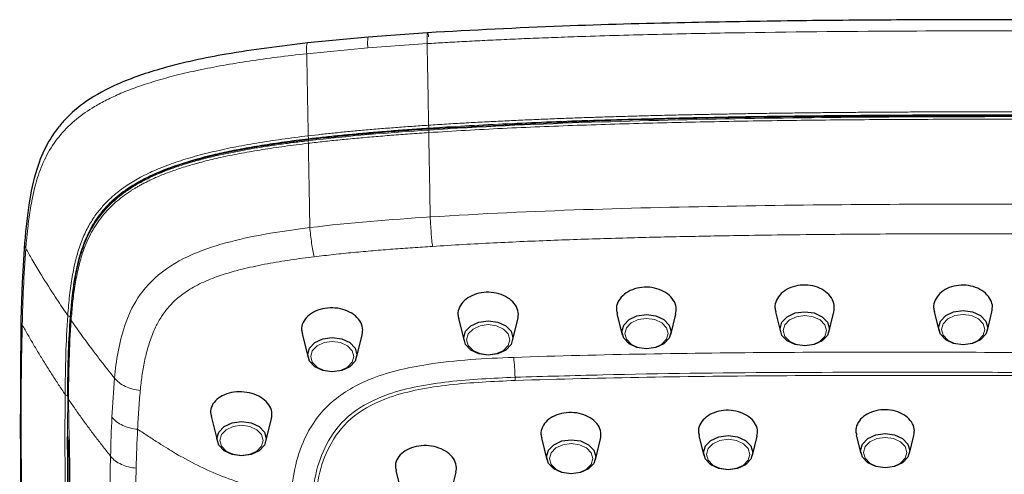
# Model space of a CAD drawing. Units: millimetres. Extents: x 35 to 818, y 37 to 2460.
# Drawn here: x 473 to 538, y 1780 to 1810 of the extents above; entities that cross this region are included whole.
import ezdxf

# ---------------------------------------------------------------- set-up
doc = ezdxf.new("R2010")
doc.units = ezdxf.units.MM

msp = doc.modelspace()

# ---------------------------------------------------------------- linework, layer by layer
at = {"color": 7, "linetype": 'Continuous', "lineweight": 25}
for p, q in [((495.712, 1808.591), (491.686, 1808.204)), ((499.632, 1808.877), (495.712, 1808.591)), ((472.968, 1794.935), (472.811, 1792.338)), ((472.811, 1792.339), (472.73, 1789.878)), ((522.65, 1790.399), (522.983, 1789.068)), ((526.193, 1789.068), (526.519, 1790.376)), ((533.145, 1790.404), (533.46, 1789.143)), ((536.67, 1789.143), (536.978, 1790.379)), ((501.676, 1789.947), (502.046, 1788.468)), ((505.256, 1788.468), (505.613, 1789.899)), ((512.16, 1790.266), (512.507, 1788.876)), ((515.717, 1788.876), (516.057, 1790.237)), ((491.325, 1788.95), (491.724, 1787.351)), ((494.934, 1787.351), (495.315, 1788.876)), ((485.302, 1783.48), (485.722, 1781.797)), ((488.932, 1781.797), (489.314, 1783.326)), ((475.812, 1782.14), (475.812, 1782.069)), ((507.165, 1782.035), (507.525, 1780.591)), ((510.735, 1780.591), (511.08, 1781.972)), ((517.584, 1782.181), (517.911, 1780.873)), ((521.121, 1780.873), (521.439, 1782.145)), ((527.999, 1782.227), (528.305, 1780.999)), ((531.515, 1780.999), (531.817, 1782.208)), ((497.535, 1779.873), (497.936, 1778.27)), ((501.146, 1778.27), (501.518, 1779.76))]:
    msp.add_line(p, q, dxfattribs=at)
at = {"color": 8, "linetype": 'Continuous', "lineweight": 18}
for p, q in [((499.603, 1808.152), (495.673, 1807.869)), ((495.675, 1807.869), (491.636, 1807.488)), ((499.713, 1802.43), (499.713, 1802.519)), ((491.755, 1801.724), (491.755, 1801.815)), ((476.002, 1789.963), (476.002, 1790.032)), ((475.826, 1784.731), (475.826, 1784.803)), ((475.872, 1784.59), (475.918, 1781.924))]:
    msp.add_line(p, q, dxfattribs=at)
at = {"color": 7, "linetype": 'Continuous', "lineweight": 25, "flags": 128}
for points in [[(524.588, 1788.127), (523.964, 1788.214), (523.436, 1788.46), (523.082, 1788.828), (522.958, 1789.263), (523.082, 1789.698), (523.436, 1790.066), (523.964, 1790.312), (524.588, 1790.399), (525.211, 1790.312), (525.74, 1790.066), (526.093, 1789.698), (526.217, 1789.263), (526.093, 1788.828), (525.74, 1788.46), (525.211, 1788.214), (524.588, 1788.127)], [(535.065, 1788.202), (534.441, 1788.289), (533.913, 1788.535), (533.56, 1788.903), (533.436, 1789.338), (533.56, 1789.772), (533.913, 1790.141), (534.441, 1790.387), (535.065, 1790.474), (535.688, 1790.387), (536.217, 1790.141), (536.57, 1789.772), (536.694, 1789.338), (536.57, 1788.903), (536.217, 1788.535), (535.688, 1788.289), (535.065, 1788.202)], [(503.651, 1787.527), (503.027, 1787.614), (502.499, 1787.86), (502.145, 1788.228), (502.021, 1788.663), (502.145, 1789.098), (502.499, 1789.466), (503.027, 1789.712), (503.651, 1789.799), (504.274, 1789.712), (504.803, 1789.466), (505.156, 1789.098), (505.28, 1788.663), (505.156, 1788.228), (504.803, 1787.86), (504.274, 1787.614), (503.651, 1787.527)], [(514.112, 1787.935), (513.489, 1788.021), (512.96, 1788.267), (512.607, 1788.636), (512.483, 1789.07), (512.607, 1789.505), (512.96, 1789.874), (513.489, 1790.12), (514.112, 1790.206), (514.736, 1790.12), (515.264, 1789.874), (515.617, 1789.505), (515.741, 1789.07), (515.617, 1788.636), (515.264, 1788.267), (514.736, 1788.021), (514.112, 1787.935)], [(493.329, 1786.41), (492.706, 1786.497), (492.177, 1786.743), (491.824, 1787.111), (491.7, 1787.546), (491.824, 1787.981), (492.177, 1788.349), (492.706, 1788.595), (493.329, 1788.682), (493.952, 1788.595), (494.481, 1788.349), (494.834, 1787.981), (494.958, 1787.546), (494.834, 1787.111), (494.481, 1786.743), (493.952, 1786.497), (493.329, 1786.41)], [(487.327, 1780.855), (486.704, 1780.942), (486.175, 1781.188), (485.822, 1781.557), (485.698, 1781.991), (485.822, 1782.426), (486.175, 1782.794), (486.704, 1783.041), (487.327, 1783.127), (487.951, 1783.041), (488.479, 1782.794), (488.832, 1782.426), (488.956, 1781.991), (488.832, 1781.557), (488.479, 1781.188), (487.951, 1780.942), (487.327, 1780.855)], [(509.13, 1781.921), (509.754, 1781.835), (510.282, 1781.589), (510.635, 1781.22), (510.759, 1780.786), (510.635, 1780.351), (510.282, 1779.982), (509.754, 1779.736), (509.13, 1779.65), (508.507, 1779.736), (507.978, 1779.982), (507.625, 1780.351), (507.501, 1780.786), (507.625, 1781.22), (507.978, 1781.589), (508.507, 1781.835), (509.13, 1781.921)], [(519.516, 1782.203), (520.139, 1782.117), (520.668, 1781.871), (521.021, 1781.502), (521.145, 1781.067), (521.021, 1780.633), (520.668, 1780.264), (520.139, 1780.018), (519.516, 1779.932), (518.893, 1780.018), (518.364, 1780.264), (518.011, 1780.633), (517.887, 1781.067), (518.011, 1781.502), (518.364, 1781.871), (518.893, 1782.117), (519.516, 1782.203)], [(529.91, 1782.33), (530.534, 1782.243), (531.062, 1781.997), (531.415, 1781.629), (531.539, 1781.194), (531.415, 1780.759), (531.062, 1780.391), (530.534, 1780.145), (529.91, 1780.058), (529.287, 1780.145), (528.758, 1780.391), (528.405, 1780.759), (528.281, 1781.194), (528.405, 1781.629), (528.758, 1781.997), (529.287, 1782.243), (529.91, 1782.33)]]:
    msp.add_lwpolyline(points, dxfattribs=at)
at = {"color": 8, "linetype": 'Continuous', "lineweight": 18, "flags": 128}
for points in [[(514.112, 1789.95), (513.564, 1789.874), (513.1, 1789.658), (512.789, 1789.334), (512.68, 1788.952), (512.789, 1788.57), (513.1, 1788.246), (513.564, 1788.029), (514.112, 1787.953), (514.66, 1788.029), (515.125, 1788.246), (515.435, 1788.57), (515.544, 1788.952), (515.435, 1789.334), (515.125, 1789.658), (514.66, 1789.874), (514.112, 1789.95)], [(524.588, 1790.143), (524.039, 1790.067), (523.575, 1789.851), (523.264, 1789.527), (523.155, 1789.145), (523.264, 1788.762), (523.575, 1788.439), (524.039, 1788.222), (524.588, 1788.146), (525.136, 1788.222), (525.6, 1788.439), (525.911, 1788.762), (526.02, 1789.145), (525.911, 1789.527), (525.6, 1789.851), (525.136, 1790.067), (524.588, 1790.143)], [(535.065, 1790.218), (534.517, 1790.142), (534.052, 1789.925), (533.742, 1789.601), (533.633, 1789.219), (533.742, 1788.837), (534.052, 1788.513), (534.517, 1788.297), (535.065, 1788.221), (535.613, 1788.297), (536.078, 1788.513), (536.388, 1788.837), (536.497, 1789.219), (536.388, 1789.601), (536.078, 1789.925), (535.613, 1790.142), (535.065, 1790.218)], [(503.651, 1789.543), (503.102, 1789.467), (502.638, 1789.25), (502.327, 1788.927), (502.218, 1788.544), (502.327, 1788.162), (502.638, 1787.838), (503.102, 1787.622), (503.651, 1787.546), (504.199, 1787.622), (504.663, 1787.838), (504.974, 1788.162), (505.083, 1788.544), (504.974, 1788.927), (504.663, 1789.25), (504.199, 1789.467), (503.651, 1789.543)], [(493.329, 1788.426), (492.781, 1788.35), (492.316, 1788.134), (492.006, 1787.81), (491.897, 1787.428), (492.006, 1787.045), (492.316, 1786.722), (492.781, 1786.505), (493.329, 1786.429), (493.877, 1786.505), (494.342, 1786.722), (494.652, 1787.045), (494.761, 1787.428), (494.652, 1787.81), (494.342, 1788.134), (493.877, 1788.35), (493.329, 1788.426)], [(487.327, 1782.871), (486.779, 1782.795), (486.315, 1782.579), (486.004, 1782.255), (485.895, 1781.873), (486.004, 1781.491), (486.315, 1781.167), (486.779, 1780.95), (487.327, 1780.874), (487.875, 1780.95), (488.34, 1781.167), (488.65, 1781.491), (488.759, 1781.873), (488.65, 1782.255), (488.34, 1782.579), (487.875, 1782.795), (487.327, 1782.871)], [(519.516, 1779.951), (520.064, 1780.027), (520.529, 1780.243), (520.839, 1780.567), (520.948, 1780.949), (520.839, 1781.331), (520.529, 1781.655), (520.064, 1781.871), (519.516, 1781.947), (518.968, 1781.871), (518.503, 1781.655), (518.193, 1781.331), (518.084, 1780.949), (518.193, 1780.567), (518.503, 1780.243), (518.968, 1780.027), (519.516, 1779.951)], [(529.91, 1780.077), (530.458, 1780.153), (530.923, 1780.37), (531.233, 1780.693), (531.342, 1781.076), (531.233, 1781.458), (530.923, 1781.782), (530.458, 1781.998), (529.91, 1782.074), (529.362, 1781.998), (528.897, 1781.782), (528.587, 1781.458), (528.478, 1781.076), (528.587, 1780.693), (528.897, 1780.37), (529.362, 1780.153), (529.91, 1780.077)], [(509.13, 1779.669), (509.678, 1779.745), (510.143, 1779.961), (510.453, 1780.285), (510.562, 1780.667), (510.453, 1781.049), (510.143, 1781.373), (509.678, 1781.59), (509.13, 1781.666), (508.582, 1781.59), (508.118, 1781.373), (507.807, 1781.049), (507.698, 1780.667), (507.807, 1780.285), (508.118, 1779.961), (508.582, 1779.745), (509.13, 1779.669)]]:
    msp.add_lwpolyline(points, dxfattribs=at)
at = {"color": 8, "linetype": 'Continuous', "lineweight": 18}
for centre, radius, start, end in [((477.016, 1784.822), 28.432, 2.48362, 5.14878), ((509.993, 1786.236), 4.575, 182.28033, 184.94249)]:
    msp.add_arc(centre, radius, start, end, dxfattribs=at)
at = {"color": 7, "linetype": 'Continuous', "lineweight": 25}
for points, knots in [([(540.55, 1809.741), (538.985, 1809.74), (535.57, 1809.74), (530.023, 1809.722), (523.623, 1809.667), (516.373, 1809.545), (508.274, 1809.338), (502.606, 1809.035), (499.632, 1808.876)], [0, 0, 0, 0, 0.11466, 0.250135, 0.40643, 0.583546, 0.781435, 1, 1, 1, 1]), ([(491.689, 1808.205), (489.887, 1807.982), (486.633, 1807.581), (482.396, 1806.674), (479.275, 1805.618), (477.083, 1804.434), (475.818, 1803.353), (475.045, 1802.426), (474.394, 1801.431), (473.729, 1799.897), (473.219, 1797.636), (473.057, 1795.919), (472.966, 1794.956)], [0, 0, 0, 0, 0.182143, 0.328859, 0.440093, 0.525917, 0.601822, 0.635869, 0.67523, 0.754119, 0.862118, 1, 1, 1, 1]), ([(499.713, 1802.519), (503.493, 1802.718), (511.054, 1803.116), (524.595, 1803.371), (534.346, 1803.395), (540.305, 1803.409)], [0, 0, 0, 0, 0.279903, 0.559916, 1, 1, 1, 1]), ([(491.755, 1801.815), (493.236, 1801.973), (495.88, 1802.256), (498.541, 1802.438), (499.713, 1802.519)], [0, 0, 0, 0, 0.559957, 1, 1, 1, 1]), ([(476.002, 1790.032), (476.079, 1790.882), (476.234, 1792.58), (476.839, 1795.098), (478.263, 1797.479), (480.913, 1799.359), (484.305, 1800.542), (487.977, 1801.323), (490.494, 1801.651), (491.755, 1801.815)], [0, 0, 0, 0, 0.140589, 0.280798, 0.420204, 0.559181, 0.705457, 0.852447, 1, 1, 1, 1]), ([(505.602, 1789.9), (505.625, 1790.048), (505.676, 1790.363), (505.474, 1790.839), (505.078, 1791.259), (504.514, 1791.558), (503.853, 1791.701), (503.17, 1791.675), (502.542, 1791.482), (502.034, 1791.146), (501.718, 1790.704), (501.6, 1790.283), (501.677, 1790.037), (501.704, 1789.954)], [0, 0, 0, 0, 0.085497, 0.181958, 0.278457, 0.374825, 0.470949, 0.566856, 0.662684, 0.758588, 0.854666, 0.950932, 1, 1, 1, 1]), ([(516.046, 1790.239), (516.07, 1790.388), (516.122, 1790.703), (515.922, 1791.18), (515.53, 1791.6), (514.971, 1791.898), (514.318, 1792.04), (513.641, 1792.011), (513.019, 1791.816), (512.516, 1791.476), (512.202, 1791.032), (512.084, 1790.607), (512.161, 1790.358), (512.187, 1790.272)], [0, 0, 0, 0, 0.085522, 0.181993, 0.278483, 0.374765, 0.470709, 0.566357, 0.661896, 0.757554, 0.853485, 0.949721, 1, 1, 1, 1]), ([(526.508, 1790.377), (526.532, 1790.526), (526.584, 1790.842), (526.386, 1791.32), (525.997, 1791.741), (525.442, 1792.04), (524.793, 1792.181), (524.122, 1792.152), (523.504, 1791.956), (523.005, 1791.615), (522.692, 1791.17), (522.574, 1790.743), (522.651, 1790.492), (522.677, 1790.406)], [0, 0, 0, 0, 0.085594, 0.1821066, 0.2786432, 0.3749074, 0.470719, 0.566148, 0.6614549, 0.7569353, 0.8527849, 0.949009, 1, 1, 1, 1]), ([(536.968, 1790.381), (536.992, 1790.528), (537.043, 1790.841), (536.847, 1791.316), (536.461, 1791.734), (535.911, 1792.031), (535.267, 1792.174), (534.602, 1792.146), (533.991, 1791.952), (533.496, 1791.615), (533.187, 1791.173), (533.069, 1790.747), (533.145, 1790.497), (533.172, 1790.41)], [0, 0, 0, 0, 0.085523, 0.181997, 0.278553, 0.374893, 0.470784, 0.56621, 0.661408, 0.756741, 0.852478, 0.948669, 1, 1, 1, 1]), ([(495.303, 1788.878), (495.327, 1789.024), (495.377, 1789.336), (495.171, 1789.809), (494.768, 1790.226), (494.197, 1790.524), (493.528, 1790.669), (492.835, 1790.646), (492.199, 1790.457), (491.685, 1790.125), (491.367, 1789.689), (491.249, 1789.276), (491.327, 1789.036), (491.352, 1788.957)], [0, 0, 0, 0, 0.085431, 0.181924, 0.27846, 0.374939, 0.471303, 0.567564, 0.663797, 0.76009, 0.856466, 0.952908, 1, 1, 1, 1]), ([(472.73, 1789.878), (472.687, 1785.429), (472.592, 1775.596), (473.235, 1765.689), (473.588, 1760.264)], [0, 0, 0, 0, 0.452463, 1, 1, 1, 1]), ([(475.826, 1784.803), (475.835, 1785.779), (475.852, 1787.523), (475.956, 1789.266), (476.002, 1790.032)], [0, 0, 0, 0, 0.5600322, 1, 1, 1, 1]), ([(489.303, 1783.328), (489.325, 1783.471), (489.372, 1783.776), (489.161, 1784.24), (488.754, 1784.652), (488.178, 1784.951), (487.505, 1785.103), (486.809, 1785.092), (486.17, 1784.919), (485.656, 1784.604), (485.341, 1784.184), (485.227, 1783.789), (485.305, 1783.558), (485.329, 1783.487)], [0, 0, 0, 0, 0.086093, 0.182548, 0.279059, 0.375664, 0.472378, 0.569186, 0.666056, 0.76292, 0.859699, 0.956321, 1, 1, 1, 1]), ([(521.427, 1782.147), (521.451, 1782.289), (521.5, 1782.593), (521.303, 1783.052), (520.915, 1783.457), (520.363, 1783.746), (519.717, 1783.885), (519.048, 1783.859), (518.432, 1783.672), (517.935, 1783.344), (517.626, 1782.915), (517.51, 1782.506), (517.586, 1782.267), (517.611, 1782.187)], [0, 0, 0, 0, 0.0849824, 0.1814493, 0.2779615, 0.3744057, 0.4706763, 0.5667662, 0.662756, 0.7587753, 0.8549302, 0.9512453, 1, 1, 1, 1]), ([(531.806, 1782.21), (531.829, 1782.35), (531.878, 1782.651), (531.683, 1783.104), (531.299, 1783.503), (530.753, 1783.788), (530.113, 1783.924), (529.45, 1783.897), (528.84, 1783.709), (528.347, 1783.383), (528.041, 1782.956), (527.925, 1782.55), (528, 1782.314), (528.025, 1782.234)], [0, 0, 0, 0, 0.084727, 0.181193, 0.277696, 0.374127, 0.470401, 0.566493, 0.662478, 0.758484, 0.854642, 0.950977, 1, 1, 1, 1]), ([(511.069, 1781.973), (511.092, 1782.117), (511.141, 1782.424), (510.94, 1782.888), (510.545, 1783.299), (509.984, 1783.593), (509.328, 1783.737), (508.648, 1783.714), (508.023, 1783.528), (507.519, 1783.201), (507.206, 1782.77), (507.09, 1782.36), (507.166, 1782.121), (507.192, 1782.042)], [0, 0, 0, 0, 0.0852109, 0.18166, 0.278188, 0.3746839, 0.4710682, 0.5673146, 0.6634701, 0.7596217, 0.8558333, 0.9521532, 1, 1, 1, 1]), ([(477.041, 1754.265), (476.68, 1759.333), (476.147, 1766.793), (475.849, 1776.099), (475.823, 1780.302), (475.812, 1782.113)], [0, 0, 0, 0, 0.54692, 0.804883, 1, 1, 1, 1]), ([(475.918, 1781.924), (475.948, 1777.73), (476.014, 1768.455), (476.706, 1759.198), (477.085, 1754.126)], [0, 0, 0, 0, 0.45212, 1, 1, 1, 1]), ([(501.506, 1779.762), (501.529, 1779.906), (501.578, 1780.212), (501.37, 1780.679), (500.968, 1781.092), (500.397, 1781.391), (499.729, 1781.541), (499.037, 1781.525), (498.402, 1781.346), (497.891, 1781.024), (497.576, 1780.596), (497.46, 1780.192), (497.538, 1779.956), (497.563, 1779.88)], [0, 0, 0, 0, 0.085566, 0.181998, 0.278525, 0.375124, 0.471736, 0.568316, 0.664844, 0.761319, 0.85775, 0.954148, 1, 1, 1, 1])]:
    msp.add_open_spline(points, degree=3, knots=knots, dxfattribs=at)
at = {"color": 8, "linetype": 'Continuous', "lineweight": 18}
for points, knots in [([(495.712, 1808.59), (495.704, 1808.584), (495.688, 1808.57), (495.672, 1808.462), (495.664, 1808.3), (495.664, 1808.099), (495.67, 1807.944), (495.673, 1807.869)], [0, 0, 0, 0, 0.206035, 0.418476, 0.62478, 0.819775, 1, 1, 1, 1]), ([(499.602, 1808.152), (499.597, 1808.299), (499.594, 1808.448), (499.598, 1808.696), (499.604, 1808.793), (499.624, 1808.889), (499.639, 1808.886), (499.669, 1808.797), (499.686, 1808.712), (499.7, 1808.613)], [0, 0, 0, 0, 0.25, 0.25, 0.5, 0.5, 0.75, 0.75, 1, 1, 1, 1]), ([(499.602, 1808.152), (499.997, 1808.176), (500.817, 1808.226), (502.091, 1808.297), (503.453, 1808.367), (504.904, 1808.435), (506.444, 1808.502), (508.073, 1808.565), (510.883, 1808.663), (514.848, 1808.774), (521.868, 1808.912), (530.354, 1808.999), (537.144, 1809.002), (540.305, 1809.003)], [0, 0, 0, 0, 0.029219, 0.060602, 0.094149, 0.129861, 0.167736, 0.207777, 0.249982, 0.374985, 0.499988, 0.767171, 1, 1, 1, 1]), ([(491.686, 1808.202), (491.676, 1808.196), (491.655, 1808.183), (491.635, 1808.077), (491.625, 1807.915), (491.625, 1807.716), (491.632, 1807.562), (491.636, 1807.488)], [0, 0, 0, 0, 0.200734, 0.414694, 0.622406, 0.818699, 1, 1, 1, 1]), ([(499.701, 1802.751), (499.696, 1803.054), (499.685, 1803.66), (499.669, 1804.565), (499.652, 1805.467), (499.636, 1806.365), (499.619, 1807.261), (499.608, 1807.855), (499.603, 1808.152)], [0, 0, 0, 0, 0.16646, 0.332974, 0.49957, 0.666268, 0.833077, 1, 1, 1, 1]), ([(473.049, 1794.579), (473.064, 1794.748), (473.102, 1795.2), (473.188, 1796.044), (473.33, 1797.126), (473.557, 1798.355), (473.916, 1799.643), (474.478, 1800.929), (475.298, 1802.13), (476.344, 1803.152), (477.411, 1803.895), (478.418, 1804.448), (479.362, 1804.885), (480.447, 1805.305), (481.671, 1805.702), (483.028, 1806.072), (484.515, 1806.413), (486.127, 1806.725), (487.859, 1807.008), (489.708, 1807.267), (490.983, 1807.413), (491.638, 1807.488)], [0, 0, 0, 0, 0.025035, 0.066557, 0.124505, 0.184995, 0.248828, 0.317347, 0.381869, 0.442526, 0.499227, 0.533447, 0.571226, 0.612556, 0.657382, 0.705718, 0.757588, 0.812957, 0.871811, 0.934163, 1, 1, 1, 1]), ([(491.636, 1807.488), (491.637, 1807.422), (491.64, 1807.272), (491.644, 1807.066), (491.649, 1806.811), (491.656, 1806.411), (491.664, 1806.009), (491.67, 1805.661), (491.674, 1805.427), (491.679, 1805.192), (491.685, 1804.838), (491.693, 1804.422), (491.7, 1804.005), (491.707, 1803.646), (491.716, 1803.128), (491.726, 1802.575), (491.734, 1802.141), (491.735, 1802.047)], [0, 0, 0, 0, 0.036467, 0.083725, 0.115233, 0.178232, 0.306084, 0.338512, 0.370932, 0.435814, 0.468249, 0.566379, 0.664897, 0.697732, 0.763426, 0.948892, 1, 1, 1, 1]), ([(499.699, 1802.751), (500.093, 1802.777), (500.882, 1802.827), (502.066, 1802.896), (503.255, 1802.961), (504.446, 1803.022), (505.641, 1803.078), (506.839, 1803.131), (508.04, 1803.179), (509.244, 1803.225), (510.452, 1803.266), (511.662, 1803.305), (512.875, 1803.341), (514.092, 1803.375), (515.311, 1803.406), (516.534, 1803.434), (517.759, 1803.46), (518.987, 1803.484), (520.218, 1803.506), (521.452, 1803.526), (522.689, 1803.545), (523.929, 1803.561), (525.172, 1803.576), (526.417, 1803.589), (527.665, 1803.6), (528.917, 1803.61), (530.171, 1803.619), (531.428, 1803.625), (532.688, 1803.631), (533.95, 1803.635), (535.216, 1803.638), (536.484, 1803.64), (537.755, 1803.641), (539.029, 1803.642), (539.88, 1803.642), (540.305, 1803.642)], [0, 0, 0, 0, 0.029187, 0.058444, 0.08777, 0.117166, 0.146631, 0.176167, 0.205773, 0.235449, 0.265194, 0.29501, 0.324895, 0.35485, 0.384875, 0.414969, 0.445133, 0.475367, 0.50567, 0.536043, 0.566485, 0.596997, 0.627579, 0.65823, 0.688951, 0.719742, 0.750602, 0.781532, 0.812533, 0.843602, 0.874742, 0.905952, 0.937231, 0.968581, 1, 1, 1, 1]), ([(540.305, 1803.447), (538.985, 1803.446), (536.42, 1803.445), (532.689, 1803.433), (529.189, 1803.413), (525.919, 1803.386), (522.88, 1803.352), (519.697, 1803.303), (516.4, 1803.238), (513.017, 1803.155), (509.973, 1803.062), (507.197, 1802.957), (504.615, 1802.84), (502.132, 1802.71), (500.51, 1802.607), (499.715, 1802.556)], [0, 0, 0, 0, 0.097519, 0.189364, 0.275534, 0.356032, 0.430859, 0.500017, 0.591102, 0.674435, 0.750021, 0.816076, 0.879753, 0.941058, 1, 1, 1, 1]), ([(491.735, 1802.047), (492.027, 1802.08), (492.622, 1802.149), (493.532, 1802.245), (494.476, 1802.338), (495.455, 1802.428), (496.468, 1802.514), (497.515, 1802.597), (498.597, 1802.677), (499.329, 1802.726), (499.701, 1802.751)], [0, 0, 0, 0, 0.11048, 0.225085, 0.343829, 0.466722, 0.593777, 0.725004, 0.860408, 1, 1, 1, 1]), ([(499.699, 1802.751), (499.701, 1802.72), (499.703, 1802.683), (499.709, 1802.612), (499.712, 1802.58), (499.715, 1802.556)], [0, 0, 0, 0, 0.5, 0.5, 1, 1, 1, 1]), ([(499.713, 1802.429), (503.082, 1802.651), (509.838, 1802.957), (523.373, 1803.282), (533.533, 1803.319), (540.305, 1803.319)], [0, 0, 0, 0, 0.25, 0.5, 1, 1, 1, 1]), ([(540.305, 1803.15), (539.426, 1803.15), (537.672, 1803.15), (535.048, 1803.146), (532.437, 1803.139), (529.839, 1803.125), (527.255, 1803.106), (524.683, 1803.079), (522.125, 1803.045), (519.58, 1803.004), (517.049, 1802.954), (514.531, 1802.896), (512.027, 1802.826), (509.536, 1802.745), (507.06, 1802.65), (504.599, 1802.539), (502.152, 1802.413), (500.527, 1802.311), (499.717, 1802.26)], [0, 0, 0, 0, 0.064923, 0.129522, 0.193798, 0.25775, 0.32138, 0.384686, 0.44767, 0.510331, 0.572671, 0.634688, 0.696382, 0.757753, 0.8188, 0.879523, 0.939923, 1, 1, 1, 1]), ([(475.822, 1790.149), (475.84, 1790.375), (475.876, 1790.819), (475.943, 1791.472), (476.022, 1792.101), (476.114, 1792.705), (476.223, 1793.283), (476.349, 1793.835), (476.493, 1794.36), (476.657, 1794.858), (476.841, 1795.327), (477.044, 1795.768), (477.263, 1796.178), (477.497, 1796.559), (477.743, 1796.909), (477.997, 1797.229), (478.254, 1797.519), (478.511, 1797.781), (478.763, 1798.016), (479.006, 1798.225), (479.237, 1798.409), (479.453, 1798.569), (479.863, 1798.857), (480.532, 1799.263), (481.538, 1799.756), (482.675, 1800.206), (483.934, 1800.61), (485.304, 1800.971), (486.778, 1801.292), (488.348, 1801.576), (490.009, 1801.831), (491.151, 1801.974), (491.735, 1802.047)], [0, 0, 0, 0, 0.0369456, 0.0725953, 0.1069435, 0.1399881, 0.1717237, 0.2021519, 0.2312758, 0.2590802, 0.2855632, 0.3107319, 0.3345739, 0.3570855, 0.3782772, 0.398158, 0.4167219, 0.4339652, 0.4498864, 0.4644861, 0.4777674, 0.4897346, 0.5003902, 0.543919, 0.5904486, 0.6399717, 0.6924663, 0.7479776, 0.8064911, 0.867992, 0.9324918, 1, 1, 1, 1]), ([(491.735, 1802.047), (491.738, 1802.016), (491.742, 1801.978), (491.752, 1801.908), (491.758, 1801.876), (491.763, 1801.853)], [0, 0, 0, 0, 0.5, 0.5, 1, 1, 1, 1]), ([(499.71, 1802.259), (499.294, 1802.231), (498.474, 1802.175), (497.264, 1802.084), (496.089, 1801.989), (494.951, 1801.889), (493.849, 1801.783), (492.784, 1801.673), (492.087, 1801.593), (491.744, 1801.554)], [0, 0, 0, 0, 0.156042, 0.307668, 0.454889, 0.597715, 0.736163, 0.870251, 1, 1, 1, 1]), ([(499.717, 1802.557), (499.294, 1802.528), (498.461, 1802.472), (497.236, 1802.38), (496.055, 1802.284), (494.919, 1802.183), (493.827, 1802.078), (492.78, 1801.97), (492.097, 1801.892), (491.763, 1801.853)], [0, 0, 0, 0, 0.159125, 0.312805, 0.461052, 0.603879, 0.741301, 0.873335, 1, 1, 1, 1]), ([(499.807, 1796.663), (499.802, 1796.977), (499.791, 1797.605), (499.775, 1798.543), (499.759, 1799.478), (499.743, 1800.408), (499.726, 1801.336), (499.715, 1801.951), (499.71, 1802.259)], [0, 0, 0, 0, 0.166918, 0.3337091, 0.5003876, 0.6669758, 0.8335024, 1, 1, 1, 1]), ([(491.764, 1801.853), (491.491, 1801.82), (490.954, 1801.755), (490.165, 1801.649), (489.404, 1801.539), (488.672, 1801.425), (487.968, 1801.307), (487.293, 1801.185), (486.645, 1801.059), (486.027, 1800.928), (484.859, 1800.662), (483.242, 1800.214), (481.33, 1799.472), (479.821, 1798.635), (478.673, 1797.712), (477.829, 1796.748), (477.192, 1795.69), (476.752, 1794.608), (476.437, 1793.474), (476.23, 1792.388), (476.088, 1791.24), (476.026, 1790.484), (475.992, 1790.067)], [0, 0, 0, 0, 0.031788, 0.062547, 0.092282, 0.120999, 0.148707, 0.175413, 0.201126, 0.225858, 0.249618, 0.342233, 0.425126, 0.500099, 0.562349, 0.625393, 0.685225, 0.75087, 0.810206, 0.875258, 0.931249, 1, 1, 1, 1]), ([(476.002, 1789.96), (476.019, 1790.177), (476.053, 1790.611), (476.12, 1791.262), (476.201, 1791.911), (476.301, 1792.558), (476.425, 1793.203), (476.579, 1793.844), (476.772, 1794.48), (477.009, 1795.109), (477.3, 1795.726), (477.653, 1796.327), (478.076, 1796.904), (478.572, 1797.451), (479.137, 1797.965), (479.767, 1798.441), (480.46, 1798.872), (481.204, 1799.261), (481.989, 1799.61), (482.805, 1799.92), (483.645, 1800.197), (484.505, 1800.443), (485.38, 1800.664), (486.267, 1800.863), (487.164, 1801.044), (488.069, 1801.207), (488.98, 1801.354), (489.896, 1801.488), (490.815, 1801.611), (491.43, 1801.685), (491.737, 1801.722)], [0, 0, 0, 0, 0.03581, 0.071625, 0.107427, 0.143207, 0.178955, 0.214674, 0.250396, 0.286151, 0.321863, 0.357488, 0.393068, 0.428643, 0.464202, 0.499744, 0.535302, 0.570931, 0.606613, 0.642262, 0.677864, 0.713487, 0.749164, 0.784894, 0.820679, 0.856517, 0.892392, 0.928285, 0.964166, 1, 1, 1, 1]), ([(491.743, 1801.553), (491.477, 1801.521), (490.951, 1801.457), (490.177, 1801.353), (489.43, 1801.246), (488.71, 1801.135), (488.018, 1801.02), (487.352, 1800.901), (486.714, 1800.777), (486.104, 1800.65), (485.522, 1800.519), (484.968, 1800.384), (484.443, 1800.247), (483.946, 1800.106), (483.477, 1799.964), (483.038, 1799.82), (482.627, 1799.675), (482.244, 1799.53), (481.889, 1799.386), (481.561, 1799.244), (481.261, 1799.105), (480.987, 1798.97), (480.738, 1798.84), (480.514, 1798.716), (480.314, 1798.6), (480.136, 1798.491), (479.981, 1798.392), (479.537, 1798.096), (478.824, 1797.535), (477.968, 1796.605), (477.277, 1795.506), (476.801, 1794.345), (476.487, 1793.183), (476.283, 1792.066), (476.14, 1790.945), (476.079, 1790.196), (476.048, 1789.822)], [0, 0, 0, 0, 0.031243, 0.061518, 0.090825, 0.119164, 0.146537, 0.172946, 0.198392, 0.222875, 0.246398, 0.268956, 0.290548, 0.311175, 0.330836, 0.349531, 0.367265, 0.384043, 0.399866, 0.414728, 0.428626, 0.441562, 0.453536, 0.464551, 0.474606, 0.483702, 0.49184, 0.49902, 0.554588, 0.615332, 0.681217, 0.752302, 0.814298, 0.876247, 0.938152, 1, 1, 1, 1]), ([(491.744, 1801.552), (491.75, 1801.242), (491.764, 1800.463), (491.779, 1799.56), (491.793, 1798.788), (491.801, 1798.309), (491.812, 1797.706), (491.821, 1797.16), (491.828, 1796.733), (491.832, 1796.489), (491.836, 1796.254), (491.839, 1796.08), (491.841, 1795.968)], [0, 0, 0, 0, 0.167851, 0.422496, 0.48673, 0.583103, 0.679505, 0.809819, 0.874982, 0.90755, 0.94014, 1, 1, 1, 1]), ([(499.807, 1796.672), (506.58, 1797.11), (513.334, 1797.285), (523.455, 1797.453), (526.828, 1797.489), (533.57, 1797.525), (536.941, 1797.517), (540.305, 1797.518)], [0, 0, 0, 0, 0.5, 0.5, 0.75, 0.75, 1, 1, 1, 1]), ([(499.807, 1796.672), (499.814, 1796.513), (499.823, 1796.343), (499.843, 1795.993), (499.856, 1795.815), (499.883, 1795.468), (499.898, 1795.299), (499.928, 1794.989), (499.944, 1794.848), (499.959, 1794.724)], [0, 0, 0, 0, 0.25, 0.25, 0.5, 0.5, 0.75, 0.75, 1, 1, 1, 1]), ([(478.915, 1786.005), (479.034, 1787.153), (479.199, 1788.299), (479.805, 1790.091), (480.071, 1790.701), (480.859, 1791.912), (481.402, 1792.521), (482.768, 1793.565), (483.578, 1793.995), (485.232, 1794.663), (486.062, 1794.907), (488.574, 1795.527), (490.216, 1795.768), (491.841, 1795.968)], [0, 0, 0, 0, 0.25, 0.25, 0.375, 0.375, 0.5, 0.5, 0.625, 0.625, 0.75, 0.75, 1, 1, 1, 1]), ([(491.841, 1795.968), (491.854, 1795.81), (491.87, 1795.64), (491.91, 1795.291), (491.934, 1795.113), (491.986, 1794.769), (492.014, 1794.602), (492.073, 1794.296), (492.103, 1794.157), (492.132, 1794.037)], [0, 0, 0, 0, 0.25, 0.25, 0.5, 0.5, 0.75, 0.75, 1, 1, 1, 1]), ([(540.305, 1795.552), (539.408, 1795.552), (537.613, 1795.553), (534.92, 1795.556), (531.113, 1795.554), (526.179, 1795.524), (520.794, 1795.454), (516.083, 1795.368), (512.048, 1795.269), (508.69, 1795.159), (505.999, 1795.05), (503.985, 1794.955), (501.971, 1794.849), (500.631, 1794.766), (499.96, 1794.724)], [0, 0, 0, 0, 0.066686, 0.133372, 0.200059, 0.349519, 0.499945, 0.600222, 0.699669, 0.799946, 0.849959, 0.899972, 0.949986, 1, 1, 1, 1]), ([(472.966, 1794.956), (472.966, 1794.889), (472.966, 1794.761), (473.022, 1794.638), (473.049, 1794.579)], [0, 0, 0, 0, 0.520911, 1, 1, 1, 1]), ([(475.823, 1790.148), (475.772, 1790.223), (475.456, 1790.683), (474.829, 1791.627), (474.094, 1792.795), (473.486, 1793.811), (473.184, 1794.342), (473.049, 1794.578)], [0, 0, 0, 0, 0.051256, 0.31704, 0.645985, 0.842382, 1, 1, 1, 1]), ([(499.959, 1794.724), (499.523, 1794.695), (498.649, 1794.638), (497.341, 1794.543), (496.033, 1794.438), (494.728, 1794.32), (493.425, 1794.189), (492.561, 1794.087), (492.128, 1794.037)], [0, 0, 0, 0, 0.166626, 0.333294, 0.499995, 0.666697, 0.833368, 1, 1, 1, 1]), ([(492.132, 1794.037), (491.872, 1794.004), (491.352, 1793.939), (490.575, 1793.83), (489.801, 1793.71), (489.033, 1793.576), (488.271, 1793.424), (487.401, 1793.227), (486.431, 1792.97), (485.331, 1792.601), (484.274, 1792.123), (483.314, 1791.514), (482.599, 1790.847), (482.07, 1790.166), (481.722, 1789.564), (481.402, 1788.863), (481.129, 1788.065), (480.893, 1787.103), (480.727, 1786.138), (480.653, 1785.492), (480.616, 1785.169)], [0, 0, 0, 0, 0.040868, 0.081739, 0.122611, 0.163482, 0.204352, 0.245225, 0.305161, 0.364902, 0.434281, 0.499888, 0.565504, 0.618911, 0.672395, 0.710049, 0.783098, 0.855393, 0.927715, 1, 1, 1, 1]), ([(472.813, 1792.338), (472.813, 1792.277), (472.813, 1792.153), (472.868, 1792.036), (472.895, 1791.977)], [0, 0, 0, 0, 0.499314, 1, 1, 1, 1]), ([(472.733, 1789.878), (472.733, 1789.819), (472.733, 1789.698), (472.787, 1789.583), (472.814, 1789.524)], [0, 0, 0, 0, 0.488434, 1, 1, 1, 1]), ([(475.996, 1790.067), (475.983, 1789.876), (475.955, 1789.474), (475.921, 1788.842), (475.892, 1788.153), (475.867, 1787.406), (475.846, 1786.602), (475.83, 1785.74), (475.823, 1785.146), (475.819, 1784.84)], [0, 0, 0, 0, 0.1098687, 0.2307223, 0.3625693, 0.5054159, 0.6592673, 0.8241276, 1, 1, 1, 1]), ([(475.822, 1790.149), (475.837, 1790.127), (475.862, 1790.106), (475.923, 1790.076), (475.959, 1790.068), (475.992, 1790.067)], [0, 0, 0, 0, 0.5, 0.5, 1, 1, 1, 1]), ([(478.916, 1786.004), (478.772, 1786.183), (478.469, 1786.559), (478, 1787.158), (477.42, 1787.917), (476.759, 1788.812), (476.282, 1789.489), (476.047, 1789.824)], [0, 0, 0, 0, 0.1426302, 0.3003063, 0.47534, 0.7408942, 1, 1, 1, 1]), ([(473.667, 1759.955), (473.613, 1760.684), (473.505, 1762.161), (473.353, 1764.401), (473.216, 1766.691), (473.094, 1769.033), (472.984, 1771.427), (472.895, 1773.87), (472.829, 1776.362), (472.773, 1778.902), (472.738, 1781.49), (472.736, 1784.124), (472.757, 1786.808), (472.795, 1788.613), (472.814, 1789.524)], [0, 0, 0, 0, 0.073477, 0.148846, 0.226082, 0.305156, 0.386035, 0.468683, 0.55306, 0.639111, 0.726787, 0.816128, 0.907181, 1, 1, 1, 1]), ([(472.814, 1789.524), (472.94, 1789.299), (473.192, 1788.851), (473.581, 1788.182), (473.978, 1787.518), (474.383, 1786.86), (474.797, 1786.207), (475.218, 1785.559), (475.506, 1785.13), (475.649, 1784.916)], [0, 0, 0, 0, 0.144242, 0.288014, 0.431321, 0.574169, 0.716562, 0.858504, 1, 1, 1, 1]), ([(505.333, 1787.374), (508.243, 1787.474), (511.156, 1787.543), (516.983, 1787.645), (519.897, 1787.679), (525.727, 1787.717), (528.642, 1787.721), (534.473, 1787.713), (537.389, 1787.698), (540.305, 1787.702)], [0, 0, 0, 0, 0.25, 0.25, 0.5, 0.5, 0.75, 0.75, 1, 1, 1, 1]), ([(490.574, 1778.221), (490.661, 1778.901), (490.833, 1780.259), (491.559, 1782.353), (493.011, 1784.41), (495.294, 1785.803), (497.602, 1786.536), (499.872, 1786.978), (502.461, 1787.254), (504.375, 1787.334), (505.333, 1787.374)], [0, 0, 0, 0, 0.129086, 0.257796, 0.407963, 0.559009, 0.651914, 0.745076, 0.872451, 1, 1, 1, 1]), ([(505.421, 1786.054), (507.353, 1786.111), (513.147, 1786.28), (522.821, 1786.393), (532.518, 1786.387), (538.347, 1786.38), (540.305, 1786.377)], [0, 0, 0, 0, 0.166391, 0.498964, 0.831703, 1, 1, 1, 1]), ([(478.92, 1786.005), (479.089, 1785.791), (479.339, 1785.59), (479.942, 1785.297), (480.29, 1785.207), (480.622, 1785.178)], [0, 0, 0, 0, 0.5, 0.5, 1, 1, 1, 1]), ([(491.94, 1777.781), (492.029, 1778.476), (492.207, 1779.863), (492.967, 1781.895), (494.465, 1783.762), (496.711, 1784.903), (498.975, 1785.476), (501.781, 1785.892), (503.951, 1785.989), (505.421, 1786.054)], [0, 0, 0, 0, 0.144247, 0.287849, 0.434175, 0.58187, 0.683569, 0.785587, 1, 1, 1, 1]), ([(505.435, 1785.842), (503.973, 1785.777), (501.822, 1785.682), (499.046, 1785.272), (496.827, 1784.712), (494.633, 1783.6), (493.17, 1781.771), (492.423, 1779.77), (492.248, 1778.399), (492.16, 1777.711)], [0, 0, 0, 0, 0.2165045, 0.318537, 0.4202452, 0.56613, 0.7110151, 0.8551796, 1, 1, 1, 1]), ([(540.305, 1786.163), (537.398, 1786.16), (534.49, 1786.173), (528.676, 1786.179), (525.769, 1786.174), (519.956, 1786.137), (517.05, 1786.105), (511.24, 1786.006), (508.335, 1785.939), (505.435, 1785.842)], [0, 0, 0, 0, 0.25, 0.25, 0.5, 0.5, 0.75, 0.75, 1, 1, 1, 1]), ([(480.621, 1785.174), (480.602, 1784.96), (480.564, 1784.534), (480.518, 1783.894), (480.477, 1783.255), (480.455, 1782.828), (480.444, 1782.615)], [0, 0, 0, 0, 0.2499966, 0.5000085, 0.7500165, 1, 1, 1, 1]), ([(476.866, 1754.463), (476.808, 1755.19), (476.69, 1756.665), (476.519, 1758.911), (476.361, 1761.221), (476.215, 1763.595), (476.078, 1766.035), (475.957, 1768.54), (475.855, 1771.11), (475.767, 1773.745), (475.694, 1776.447), (475.652, 1779.213), (475.632, 1782.043), (475.644, 1783.951), (475.649, 1784.916)], [0, 0, 0, 0, 0.071652, 0.145419, 0.221303, 0.29931, 0.379445, 0.461709, 0.546109, 0.632647, 0.721318, 0.81211, 0.905009, 1, 1, 1, 1]), ([(475.649, 1784.916), (475.664, 1784.895), (475.689, 1784.874), (475.75, 1784.847), (475.786, 1784.84), (475.819, 1784.84)], [0, 0, 0, 0, 0.5, 0.5, 1, 1, 1, 1]), ([(475.812, 1782.113), (475.813, 1782.688), (475.815, 1783.56), (475.823, 1784.432), (475.826, 1784.729)], [0, 0, 0, 0, 0.6594474, 1, 1, 1, 1]), ([(475.872, 1784.59), (476.02, 1784.376), (476.315, 1783.948), (476.769, 1783.312), (477.229, 1782.681), (477.698, 1782.056), (478.173, 1781.436), (478.497, 1781.026), (478.658, 1780.822)], [0, 0, 0, 0, 0.167961, 0.335398, 0.502315, 0.668718, 0.834612, 1, 1, 1, 1]), ([(478.745, 1783.413), (478.913, 1783.202), (479.163, 1783.005), (479.764, 1782.723), (480.111, 1782.638), (480.444, 1782.615)], [0, 0, 0, 0, 0.5, 0.5, 1, 1, 1, 1]), ([(480.444, 1782.615), (480.688, 1782.454), (481.15, 1782.148), (481.814, 1781.72), (482.407, 1781.346), (482.93, 1781.028), (483.772, 1780.539), (484.994, 1779.917), (486.4, 1779.347), (487.565, 1778.965), (488.493, 1778.701), (489.503, 1778.448), (490.209, 1778.299), (490.575, 1778.222)], [0, 0, 0, 0, 0.083189, 0.157657, 0.223436, 0.280528, 0.328923, 0.494079, 0.653586, 0.731297, 0.814576, 0.903952, 1, 1, 1, 1]), ([(475.84, 1782.104), (475.846, 1779.897), (475.859, 1774.305), (476.262, 1765.065), (476.771, 1758.039), (477.035, 1754.392)], [0, 0, 0, 0, 0.2388427, 0.6050053, 1, 1, 1, 1]), ([(479.566, 1750.582), (479.196, 1755.627), (478.896, 1760.674), (478.589, 1770.753), (478.539, 1775.785), (478.658, 1780.822)], [0, 0, 0, 0, 0.5, 0.5, 1, 1, 1, 1]), ([(478.658, 1780.822), (478.825, 1780.612), (479.073, 1780.418), (479.673, 1780.14), (480.02, 1780.058), (480.352, 1780.037)], [0, 0, 0, 0, 0.5, 0.5, 1, 1, 1, 1]), ([(480.352, 1780.037), (480.228, 1775.218), (480.26, 1770.395), (480.454, 1763.156), (480.55, 1760.742), (480.797, 1755.911), (480.947, 1753.494), (481.114, 1751.076)], [0, 0, 0, 0, 0.5, 0.5, 0.75, 0.75, 1, 1, 1, 1])]:
    msp.add_open_spline(points, degree=3, knots=knots, dxfattribs=at)
for points in [[(491.738, 1801.723), (494.38, 1802.034), (497.045, 1802.252), (499.713, 1802.428)], [(499.709, 1802.428), (499.709, 1802.38), (499.711, 1802.322), (499.713, 1802.259)], [(491.737, 1801.722), (491.737, 1801.674), (491.74, 1801.616), (491.744, 1801.553)], [(491.841, 1795.969), (494.516, 1796.296), (497.159, 1796.501), (499.807, 1796.672)], [(472.895, 1791.977), (472.933, 1792.846), (472.982, 1793.713), (473.053, 1794.579)], [(472.814, 1789.524), (472.835, 1790.342), (472.86, 1791.16), (472.895, 1791.977)], [(475.649, 1784.916), (475.667, 1786.663), (475.697, 1788.408), (475.826, 1790.148)], [(475.826, 1784.731), (475.844, 1786.477), (475.872, 1788.223), (476.002, 1789.966)], [(476.048, 1789.827), (475.919, 1788.084), (475.889, 1786.338), (475.872, 1784.59)], [(476.002, 1789.967), (476.002, 1789.919), (476.018, 1789.87), (476.048, 1789.826)], [(478.745, 1783.413), (478.786, 1784.272), (478.841, 1785.135), (478.92, 1786)], [(475.826, 1784.729), (475.826, 1784.682), (475.842, 1784.632), (475.872, 1784.59)], [(478.658, 1780.822), (478.679, 1781.683), (478.704, 1782.547), (478.745, 1783.413)], [(480.444, 1782.615), (480.401, 1781.757), (480.374, 1780.897), (480.352, 1780.037)]]:
    msp.add_open_spline(points, degree=3, dxfattribs=at)

doc.saveas('drawing.dxf')
